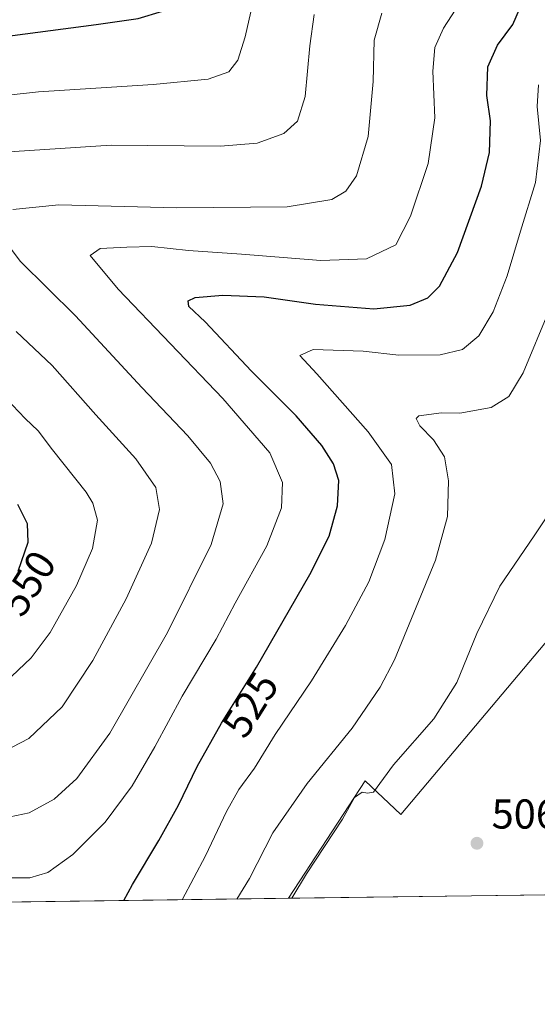
# Model space of a CAD drawing. Units: metres. Extents: x 594832 to 598313, y 4652734 to 4655094.
# Drawn here: x 596665 to 596790, y 4652734 to 4652970 of the extents above; entities that cross this region are included whole.
import ezdxf
from ezdxf.enums import TextEntityAlignment as Align

# ---------------------------------------------------------------- set-up
doc = ezdxf.new("R2010")
doc.units = ezdxf.units.M
doc.header["$MEASUREMENT"] = 0
for name, color, linetype, lineweight in [('Arbolado forestal CxS', 92, 'Continuous', 0), ('Comarca CxS', 21, 'Continuous', 0), ('Comunidad Autónoma CxS', 142, 'Continuous', 0), ('Cultivos herbáceos CxS', 92, 'Continuous', 0), ('Curva de nivel maestra', 30, 'Continuous', 30), ('Curva de nivel normal', 30, 'Continuous', 0), ('Municipio CxS', 4, 'Continuous', 0), ('Provincia CxS', 1, 'Continuous', 0), ('Punto de cota en terreno', 7, 'Continuous', 0), ('Rótulo de curva de nivel directora', 7, 'Continuous', 0), ('Rótulo de punto de cota en terreno', 7, 'Continuous', 0)]:
    doc.layers.add(name, color=color, linetype=linetype, lineweight=lineweight)
doc.styles.add('Style-Arial', font='txt')

# ---------------------------------------------------------------- blocks, each defined once
blk = doc.blocks.new('*U17')
at = {"layer": 'Arbolado forestal CxS', "color": 92, "linetype": 'Continuous', "lineweight": 0}
blk.add_polyline3d([(596853.0166999997, 4652982.0131, 504.513300000006), (596846.8569, 4652952.7415, 503.8738000000012), (596844.5005000001, 4652924.768100001, 502.7082999999984), (596844.7956999998, 4652922.8321, 502.6894999999931), (596840.8537, 4652917.7643, 503.8178000000044), (596836.3340999996, 4652901.6963, 505.138300000006), (596834.3252999998, 4652886.1303, 505.0231000000058), (596832.3164999997, 4652869.560500001, 505.1095999999961), (596837.8398000002, 4652860.522100001, 505.1370000000024), (596843.9922000002, 4652850.908700001, 505.3178000000044), (596843.1098999997, 4652846.6073, 504.7692999999999), (596830.5103000002, 4652830.6315, 505.9976000000024), (596829.0122999996, 4652823.2959, 505.7848999999987), (596808.2132000001, 4652839.9353, 508.2966000000015), (596756.9935, 4652779.1787, 508.5280999999959), (596748.4574999996, 4652787.213099999, 511.659799999994), (596730.0336999996, 4652759.0373, 511.345100000006), (596427.0839000001, 4652754.909, 534.2204999999958)], dxfattribs=at)
blk = doc.blocks.new('5PATER')
at = {"layer": 'Punto de cota en terreno', "linetype": 'Continuous', "lineweight": 0}
h = blk.add_hatch(color=51, dxfattribs=at)
edge = h.paths.add_edge_path()
edge.add_ellipse((0, 0), major_axis=(-0.1095731443231308, -0.1110710700762829), ratio=0.9994222409660322, start_angle=0, end_angle=360)

msp = doc.modelspace()

# ---------------------------------------------------------------- linework, layer by layer
at = {"layer": 'Arbolado forestal CxS', "color": 92, "linetype": 'Continuous', "lineweight": 0, "extrusion": (0.07528059650152882, 0.001025824603541909, 0.9971618622241111), "elevation": 50205.00141418027, "flags": 128}
msp.add_lwpolyline([(4644196.425880773, -658158.5435963977), (4644196.425880774, -657854.7033303366)], dxfattribs=at)
at = {"layer": 'Arbolado forestal CxS', "color": 92, "linetype": 'Continuous', "lineweight": 0}
msp.add_polyline3d([(596829.0122999996, 4652823.2959, 505.7848999999987), (596808.2132000001, 4652839.9353, 508.2966000000015), (596756.9935, 4652779.1787, 508.5280999999959), (596748.4574999996, 4652787.213099999, 511.659799999994), (596730.0338000003, 4652759.0374, 511.345100000006)], dxfattribs=at)
at = {"layer": 'Comarca CxS', "color": 21, "linetype": 'Continuous', "lineweight": 0, "flags": 128}
msp.add_lwpolyline([(596844.4647973543, 4652760.59660551), (594863.3400006975, 4652733.599983484), (594832.3900006992, 4655046.64998346), (596895.1724601656, 4655074.762576639), (598281.0500007244, 4655093.64998346), (598298.272743533, 4653851.851572384), (598313.1300007238, 4652780.609983487)], close=True, dxfattribs=at)
at = {"layer": 'Comunidad Autónoma CxS', "color": 142, "linetype": 'Continuous', "lineweight": 0, "flags": 128}
msp.add_lwpolyline([(596844.4647973543, 4652760.59660551), (594863.3400006975, 4652733.599983484), (594832.3900006992, 4655046.64998346), (596895.1724601656, 4655074.762576639), (598281.0500007244, 4655093.64998346), (598298.272743533, 4653851.851572384), (598313.1300007238, 4652780.609983487)], close=True, dxfattribs=at)
at = {"layer": 'Cultivos herbáceos CxS', "color": 92, "linetype": 'Continuous', "lineweight": 0, "extrusion": (0.09105945117066201, 0.001240897526247341, 0.9958446849412951), "elevation": 60620.72684526483, "flags": 128}
msp.add_lwpolyline([(4644195.994524106, -657347.1056970035), (4644195.994524106, -657284.0670233127)], dxfattribs=at)
at = {"layer": 'Cultivos herbáceos CxS', "color": 92, "linetype": 'Continuous', "lineweight": 0}
msp.add_polyline3d([(596829.0122999996, 4652823.2959, 505.7848999999987), (596827.7960999999, 4652817.339500001, 505.4878999999929), (596818.7572999997, 4652801.7739, 505.3678000000073), (596807.7099000001, 4652783.1953, 505.4545999999973), (596798.1687000003, 4652765.118899999, 505.4247000000032), (596792.8046000004, 4652759.8926, 505.6043000000063), (596730.0336999996, 4652759.0373, 511.345100000006), (596748.4574999996, 4652787.213099999, 511.659799999994), (596756.9935, 4652779.1787, 508.5280999999959), (596808.2132000001, 4652839.9353, 508.2966000000015)], close=True, dxfattribs=at)
msp.add_polyline3d([(596829.0122999996, 4652823.2959, 505.7848999999987), (596808.2132000001, 4652839.9353, 508.2966000000015), (596756.9935, 4652779.1787, 508.5280999999959), (596748.4574999996, 4652787.213099999, 511.659799999994), (596730.0338000003, 4652759.0374, 511.345100000006)], dxfattribs=at)
at = {"layer": 'Curva de nivel maestra', "color": 30, "linetype": 'Continuous', "lineweight": 30, "flags": 128}
for points, elevation in [([(596652.7599999999, 4652964.6501), (596683.8300000001, 4652968.720100001), (596693.9800000006, 4652970.190099999), (596699.8099999996, 4652971.950099999), (596702.5899999999, 4652975.420100001), (596704.8799999999, 4652981.090100001), (596706.8600000005, 4652989.5601), (596706.0999999996, 4652994.450099999), (596700.3300000001, 4653002.6801), (596685.6399999997, 4653018.3201), (596681.5, 4653021.470100001), (596674.7800000003, 4653024.130100001), (596665.5099999999, 4653025.530099999), (596661.3099999996, 4653026.600099999)], 550), ([(596690.5039999997, 4652758.4988), (596692.5800000001, 4652762.380100001), (596698.8700000001, 4652772.880100001), (596703.6399999997, 4652781.4101), (596708.1299999999, 4652790.690099999), (596713.9299999997, 4652801.0801), (596722.3600000005, 4652814.5101), (596735.1600000003, 4652836.7401), (596739.7999999998, 4652845.9001), (596741.8099999996, 4652853.200099999), (596742.0999999996, 4652859.270099999), (596740.8799999999, 4652863.280099999), (596738.0199999996, 4652867.700099999), (596731.8799999999, 4652874.800100001), (596721.1399999997, 4652885.5101), (596710, 4652897.370100001), (596706.1100000005, 4652901.050100001), (596705.9199999999, 4652902.440099999), (596707.6600000003, 4652903.2301), (596714.29, 4652903.800100001), (596724.1600000003, 4652903.350099999), (596736.4900000002, 4652901.5801), (596750.5, 4652900.5001), (596759.2199999997, 4652901.390100001), (596763.5300000003, 4652903.130100001), (596766.3099999996, 4652905.9001), (596770.6399999997, 4652913.9901), (596776.3399999999, 4652929.960100001), (596778.3099999996, 4652937.960100001), (596778.5599999996, 4652945.5801), (596777.6600000003, 4652951.700099999), (596777.9199999999, 4652958.5701), (596780.2199999997, 4652963.720100001), (596783.9100000003, 4652968.7401), (596786.5700000003, 4652974.870100001)], 525), ([(596665.0999999996, 4652837.550100001), (596667.5599999996, 4652844.530099999), (596667.3799999999, 4652848.890100001), (596665.0700000003, 4652853.5601)], 550)]:
    msp.add_lwpolyline(points, dxfattribs=dict(at, elevation=elevation))
at = {"layer": 'Curva de nivel normal', "color": 30, "linetype": 'Continuous', "lineweight": 0, "flags": 128}
for points, elevation in [([(596631.29, 4652948.3101), (596670.0499999998, 4652952.5801), (596697.5800000001, 4652954.300100001), (596710.75, 4652955.5701), (596715.7400000002, 4652957.3201), (596717.8399999999, 4652960.140100001), (596719.5999999996, 4652965.780099999), (596722.1699999999, 4652977.1501), (596726.9199999999, 4652994.2301), (596727.6699999999, 4652997.7301), (596727.0199999996, 4653001.780099999), (596721.5899999999, 4653007.700099999), (596715.04, 4653012.6601), (596711.5300000003, 4653014.540100001), (596707.7699999996, 4653017.340100001), (596703.3799999999, 4653022.0801), (596697.4299999997, 4653029.780099999), (596691.9400000004, 4653034.620100001), (596687.3300000001, 4653036.530099999), (596682.0700000003, 4653037.5001), (596673.5099999999, 4653039.380100001), (596662.9600000001, 4653040.780099999)], 545), ([(596662.1600000003, 4652763.940099999), (596667.9199999999, 4652763.9801), (596672.2699999996, 4652765.2601), (596678.2599999999, 4652769.530099999), (596686.0300000003, 4652777.280099999), (596692.4800000006, 4652786.030099999), (596697.9699999997, 4652795.360099999), (596704.54, 4652807.540100001), (596712.6799999997, 4652821.210100001), (596717.25, 4652829.8201), (596724.8099999996, 4652843.600099999), (596728.3399999999, 4652852.7501), (596728.5800000001, 4652858.800100001), (596725.54, 4652865.9101), (596714.2400000002, 4652878.950099999), (596689.1399999997, 4652905.220100001), (596682.4500000002, 4652913.3201), (596684.8200000003, 4652914.9301), (596691.2300000006, 4652915.270099999), (596697.2000000002, 4652915.420100001), (596706.0499999998, 4652914.520099999), (596718.7199999997, 4652913.610099999), (596737.7999999998, 4652912.0601), (596748.7400000002, 4652912.4901), (596755.8200000003, 4652915.8201), (596759.3099999996, 4652922.720100001), (596763.5800000001, 4652935.340100001), (596765.1699999999, 4652946.3301), (596764.7000000002, 4652957.520099999), (596765.1799999997, 4652963.190099999), (596767.29, 4652967.860099999), (596771.9900000002, 4652975.190099999)], 530), ([(596736.2000000002, 4652971.140100001), (596735.1200000001, 4652963.590100001), (596734.0599999996, 4652951.470100001), (596732.2199999997, 4652945.4901), (596728.9100000003, 4652942.540100001), (596722.4900000002, 4652940.200099999), (596713.6900000004, 4652939.5001), (596687.4299999997, 4652939.790100001), (596655.5, 4652937.710100001)], 540), ([(596752.4800000006, 4652971.420100001), (596750.6100000005, 4652964.9801), (596750.3600000005, 4652955.0601), (596749.1799999997, 4652941.8301), (596746.3499999996, 4652932.390100001), (596743.8200000003, 4652928.7401), (596740.4800000006, 4652926.7601), (596729.7300000006, 4652924.960100001), (596703.2199999997, 4652924.700099999), (596674.9199999999, 4652925.4801), (596663.8700000001, 4652924.340100001)], 535), ([(596704.4720999999, 4652758.688999999), (596710.0700000003, 4652769.210100001), (596715.1399999997, 4652779.840100001), (596718.1299999999, 4652785.170100001), (596721.8399999999, 4652790.2601), (596726.8600000005, 4652798.3301), (596735.5599999996, 4652811.2601), (596743.7199999997, 4652824.520099999), (596749.3099999996, 4652834.960100001), (596753.1399999997, 4652845.130100001), (596755.5599999996, 4652856.110099999), (596754.7999999998, 4652863.120100001), (596749.1900000004, 4652870.9901), (596736.8099999996, 4652884.9001), (596732.75, 4652889.3201), (596735.9800000006, 4652890.7401), (596748, 4652890.350099999), (596756.4900000002, 4652889.360099999), (596766.4900000002, 4652889.4301), (596771.8200000003, 4652890.720100001), (596775.7000000002, 4652893.9901), (596779.1600000003, 4652899.7501), (596782.5800000001, 4652908.4101), (596785.7400000002, 4652919.110099999), (596789.3200000003, 4652930.800100001), (596790.54, 4652940.860099999), (596789.7199999997, 4652949.050100001), (596790.0700000003, 4652954.2401)], 520), ([(596660.6100000005, 4652918.5101), (596665.5899999999, 4652911.920100001), (596678.9299999997, 4652898.780099999), (596694.79, 4652881.590100001), (596705.8799999999, 4652870.0001), (596711.2999999998, 4652863.4801), (596713.6699999999, 4652859.040100001), (596714.3399999999, 4652853.710100001), (596711.4900000002, 4652843.970100001), (596700.9900000002, 4652822.840100001), (596687.1600000003, 4652798.6501), (596679.2100000001, 4652787.780099999), (596673.7400000002, 4652782.840100001), (596667.7599999999, 4652779.5101), (596660.1200000001, 4652777.960100001)], 535), ([(596717.6275000004, 4652758.8683), (596720.6600000003, 4652763.800100001), (596726.3099999996, 4652774.7501), (596734.4900000002, 4652786.5801), (596745.3499999996, 4652799.870100001), (596752.0700000003, 4652809.6801), (596755.5, 4652816.220100001), (596765.3499999996, 4652840.200099999), (596768.2400000002, 4652850.620100001), (596768.4900000002, 4652859.200099999), (596767.4600000001, 4652864.970100001), (596764.8499999996, 4652869.0801), (596761.5800000001, 4652872.4301), (596760.7100000001, 4652874.210100001), (596761.3300000001, 4652874.840100001), (596766.8099999996, 4652875.530099999), (596771.1500000004, 4652875.4801), (596778.6900000004, 4652876.790100001), (596782.9600000001, 4652879.4801), (596786.3799999999, 4652885.090100001), (596792.6799999997, 4652900.350099999)], 515), ([(596664.6699999999, 4652895.040100001), (596673.3200000003, 4652886.920100001), (596683.75, 4652875.050100001), (596693.4199999999, 4652864.530099999), (596698.1900000004, 4652857.5801), (596699.0999999996, 4652852.3101), (596697.1399999997, 4652844.2401), (596691.0800000001, 4652830.9001), (596683.0599999996, 4652816.0801), (596675.6600000003, 4652804.950099999), (596667.7199999997, 4652797.4001), (596659.4500000002, 4652793.110099999)], 540), ([(596662.0099999999, 4652810.8301), (596668.2400000002, 4652816.720100001), (596672.79, 4652822.850099999), (596679.1200000001, 4652834.100099999), (596683, 4652842.9801), (596684.1799999997, 4652849.7601), (596683.0700000003, 4652853.860099999), (596681.4199999999, 4652856.520099999), (596673.4000000004, 4652866.640100001), (596669.9600000001, 4652871.1801), (596666.8399999999, 4652874.210100001), (596659.1100000005, 4652882.140100001)], 545), ([(596794.2800000003, 4652853.970100001), (596789.0199999996, 4652845.9901), (596780.8200000003, 4652833.9001), (596775.2400000002, 4652822.610099999), (596770.4500000002, 4652810.8301), (596764.9299999997, 4652802.0801), (596755.2599999999, 4652791.0801), (596750.4299999997, 4652784.540100001), (596748.9699999997, 4652784.2501), (596747.6900000004, 4652784.4901), (596745.8799999999, 4652783.220100001), (596742.9900000002, 4652777.9901), (596734.3399999999, 4652764.880100001), (596730.8578000005, 4652759.048599999)], 510)]:
    msp.add_lwpolyline(points, dxfattribs=dict(at, elevation=elevation))
at = {"layer": 'Municipio CxS', "color": 4, "linetype": 'Continuous', "lineweight": 0, "flags": 128}
msp.add_lwpolyline([(597364.7070000008, 4653446.375), (597252.6830000004, 4653352.804), (597206.2019999989, 4653314.464000001), (597169.4359999998, 4653285.147), (597126.1129999988, 4653249.261999999), (597098.2399999998, 4653222.470000001), (597075.5669999998, 4653197.647000001), (597058.4679999994, 4653175.946000001), (597044.0260000004, 4653156.057000001), (597027.4840000003, 4653129.784), (597015.3539999999, 4653108.143), (596999.1249999991, 4653076.405), (596983.2870000004, 4653043.781000001), (596965.4700000001, 4653005.538000001), (596943.8050000005, 4652957.581999999), (596921.5039999991, 4652909.619000001), (596907.1799999988, 4652878.413000001), (596893.0900000005, 4652849.244), (596880.6259999997, 4652822.893999999), (596864.7529999992, 4652793.704), (596852.6039999997, 4652773.716000001), (596844.4647973543, 4652760.59660551), (594863.3400006975, 4652733.599983484)], dxfattribs=at)
at = {"layer": 'Provincia CxS', "color": 1, "linetype": 'Continuous', "lineweight": 0, "flags": 128}
msp.add_lwpolyline([(596844.4647973543, 4652760.59660551), (594863.3400006975, 4652733.599983484), (594832.3900006992, 4655046.64998346), (596895.1724601656, 4655074.762576639), (598281.0500007244, 4655093.64998346), (598298.272743533, 4653851.851572384), (598313.1300007238, 4652780.609983487)], close=True, dxfattribs=at)

# ---------------------------------------------------------------- block references
at = {"layer": 'Arbolado forestal CxS', "color": 92, "linetype": 'Continuous', "lineweight": 0}
msp.add_blockref('*U17', (0, 0), dxfattribs=at)
at = {"layer": 'Punto de cota en terreno', "color": 7, "linetype": 'Continuous', "lineweight": 0, "xscale": 10, "yscale": 10, "zscale": 10}
msp.add_blockref('5PATER', (596775.29, 4652772.24, 506.6600000000035), dxfattribs=at)

# ---------------------------------------------------------------- texts
at = {"layer": 'Rótulo de curva de nivel directora', "color": 7, "linetype": 'Continuous', "lineweight": 0, "style": 'Style-Arial'}
for s, rotation, p in [('550', 57.81594987215144, (596667.4319853218, 4652834.6358147)), ('525', 57.88355650238044, (596720.8616282222, 4652805.494469163))]:
    msp.add_text(s, height=7.000000000000002, rotation=rotation, dxfattribs=at).set_placement(p, align=Align.MIDDLE_CENTER)
at = {"layer": 'Rótulo de punto de cota en terreno', "color": 7, "linetype": 'Continuous', "lineweight": 0, "style": 'Style-Arial'}
msp.add_text('506,66', height=7.000000000000002, dxfattribs=at).set_placement((596778.8178000003, 4652775.7678))

doc.saveas('drawing.dxf')
